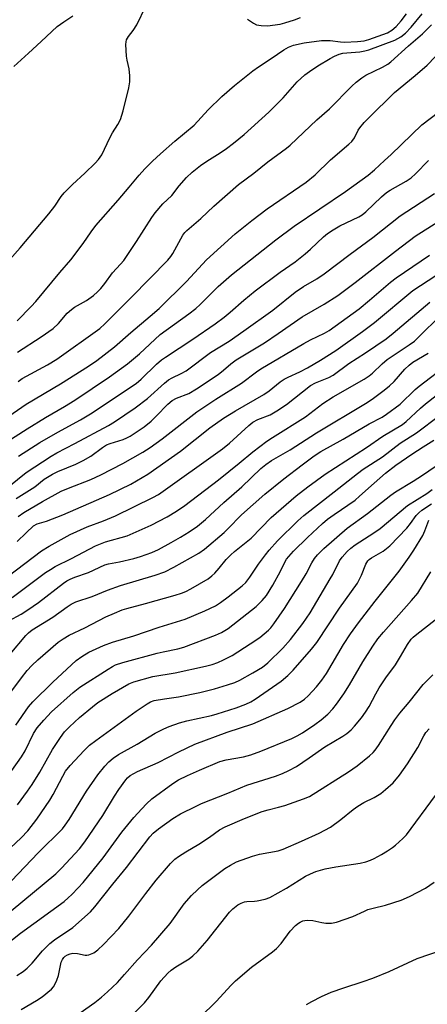
# Model space of a CAD drawing. Units: inches. Extents: x 1237767 to 1243767, y 533455 to 537455.
# Drawn here: x 1238415 to 1238534, y 534440 to 534729 of the extents above; entities that cross this region are included whole.
import ezdxf

# ---------------------------------------------------------------- set-up
doc = ezdxf.new("R2010")
doc.units = ezdxf.units.IN
doc.header["$MEASUREMENT"] = 0
doc.layers.add('Undefined', color=1, linetype='Continuous')

msp = doc.modelspace()

# ---------------------------------------------------------------- linework, layer by layer
at = {"layer": 'Undefined'}
for points, elevation in [([(1238412.8, 534714.78), (1238417.15, 534718.69), (1238420.82, 534722.19), (1238425.56, 534726.51), (1238427.53, 534727.95), (1238430.15, 534729.67)], 304), ([(1238408.81, 534589.68), (1238416.42, 534595.84), (1238423.73, 534600.67), (1238425.44, 534601.67), (1238430.66, 534604.34), (1238440.57, 534609.62), (1238442.29, 534610.68), (1238448.38, 534614.82), (1238452, 534617.54), (1238457, 534622.06), (1238458.13, 534622.99), (1238459.23, 534623.63), (1238461.88, 534624.84), (1238463.31, 534625.69), (1238470.45, 534631.07), (1238475.88, 534634.39), (1238480.17, 534637.35), (1238488.69, 534643.43), (1238495.22, 534648.66), (1238497.7, 534650.32), (1238501.56, 534652.58), (1238503.75, 534654.05), (1238511.35, 534659.86), (1238518.02, 534664.7), (1238526.02, 534671.06), (1238536.03, 534677.64)], 320), ([(1238413.54, 534588.28), (1238418.98, 534591.69), (1238421.77, 534593.87), (1238424.16, 534595.38), (1238425.69, 534596.12), (1238431.02, 534598.32), (1238433.11, 534599.38), (1238435.39, 534600.69), (1238438.77, 534603.22), (1238439.95, 534603.93), (1238441.02, 534604.34), (1238444.91, 534605.54), (1238445.97, 534605.98), (1238446.96, 534606.54), (1238450.97, 534609.28), (1238453.04, 534610.93), (1238454.54, 534612.32), (1238457.94, 534615.9), (1238459.25, 534616.97), (1238460.5, 534617.63), (1238464.13, 534619.05), (1238466.36, 534620.36), (1238472.66, 534624.58), (1238474.24, 534625.83), (1238476.38, 534627.72), (1238477.93, 534628.87), (1238486.26, 534633.89), (1238490.31, 534636.6), (1238497.29, 534641.46), (1238503.78, 534645.21), (1238507.72, 534647.74), (1238512.83, 534651.51), (1238524.59, 534660.72), (1238530.4, 534665.14), (1238537.01, 534669.3)], 322), ([(1238414.09, 534583), (1238415.79, 534584.18), (1238421.2, 534587.41), (1238426.71, 534590.36), (1238428.83, 534591.3), (1238435.44, 534593.84), (1238438.37, 534595.17), (1238444.8, 534598.54), (1238450.66, 534601.79), (1238452.77, 534603.17), (1238456.32, 534605.75), (1238466.44, 534613.67), (1238471.96, 534617.34), (1238479.57, 534622), (1238483.88, 534625.32), (1238485.22, 534626.25), (1238497.78, 534633.63), (1238499.75, 534634.69), (1238503.85, 534636.73), (1238505.19, 534637.51), (1238513.97, 534643.81), (1238517.01, 534646.31), (1238523.18, 534651.62), (1238524.82, 534652.87), (1238534.63, 534659.52)], 324), ([(1238413.78, 534575.67), (1238416.5, 534578.14), (1238418.6, 534580.25), (1238419.66, 534580.83), (1238422.42, 534581.64), (1238427.17, 534583.41), (1238440.85, 534589.39), (1238447.1, 534592.47), (1238452.09, 534595.42), (1238461.64, 534602.11), (1238470.23, 534608.93), (1238474.25, 534611.77), (1238477.76, 534613.89), (1238486.08, 534618.68), (1238487.6, 534619.77), (1238490.86, 534622.41), (1238492.03, 534623.22), (1238493.2, 534623.82), (1238496.61, 534625.35), (1238498.86, 534626.5), (1238502.66, 534628.73), (1238507.19, 534631.64), (1238514.97, 534637.16), (1238518.5, 534639.82), (1238529.72, 534649.22), (1238536.44, 534653.55)], 326), ([(1238411.15, 534565.46), (1238420.95, 534572.92), (1238423.17, 534574.28), (1238429.33, 534577.7), (1238434.3, 534579.93), (1238439.08, 534581.7), (1238442.66, 534583.2), (1238453.57, 534588.52), (1238455.18, 534589.39), (1238474, 534602.83), (1238476.01, 534604.48), (1238481.72, 534609.64), (1238482.86, 534610.57), (1238484.35, 534611.41), (1238487.89, 534612.8), (1238489.92, 534613.91), (1238492.69, 534615.83), (1238499.71, 534621.39), (1238501.23, 534622.18), (1238505.06, 534623.65), (1238506.41, 534624.36), (1238510.98, 534627.77), (1238515.88, 534630.91), (1238521.89, 534635.07), (1238523.96, 534636.67), (1238534.65, 534645.74)], 328), ([(1238412.32, 534559.2), (1238422.13, 534566.52), (1238423.54, 534567.47), (1238424.99, 534568.32), (1238429.74, 534570.68), (1238436.76, 534574.41), (1238439.7, 534575.51), (1238446.06, 534577.34), (1238453.09, 534580.42), (1238457.79, 534582.84), (1238460.51, 534584.54), (1238462.91, 534586.2), (1238472.79, 534593.7), (1238478.84, 534598.59), (1238482.85, 534601.95), (1238486.92, 534605.04), (1238488.59, 534606.15), (1238498.3, 534612.2), (1238503.39, 534616.05), (1238506.36, 534618.03), (1238515.49, 534623.23), (1238516.91, 534624.15), (1238517.93, 534624.98), (1238520.73, 534627.75), (1238522.18, 534629.02), (1238528.67, 534633.27), (1238530.16, 534634.35), (1238531.41, 534635.49), (1238537.91, 534641.94)], 330), ([(1238411.37, 534552.38), (1238415.03, 534554.32), (1238416.99, 534555.58), (1238420.1, 534557.78), (1238427.39, 534563.42), (1238428.35, 534564.08), (1238429.36, 534564.63), (1238430.68, 534565.19), (1238434.71, 534566.59), (1238439.54, 534568.8), (1238440.6, 534569.09), (1238443.82, 534569.66), (1238448.02, 534570.68), (1238449.97, 534571.27), (1238453.28, 534572.43), (1238455.2, 534573.33), (1238458.93, 534575.32), (1238461.69, 534576.88), (1238464.15, 534578.43), (1238466.63, 534580.18), (1238468.94, 534582.07), (1238474.38, 534587.04), (1238479.62, 534591.67), (1238485.18, 534597.01), (1238486.62, 534598.25), (1238488.31, 534599.35), (1238493.79, 534602.5), (1238501.46, 534607.53), (1238515.81, 534616.07), (1238517.77, 534617.36), (1238521.34, 534619.94), (1238522.85, 534621.21), (1238524.22, 534622.57), (1238527.32, 534626.1), (1238528.59, 534627.33), (1238529.74, 534628.16), (1238534.17, 534630.85)], 332), ([(1238411.75, 534542.59), (1238416.37, 534548.08), (1238417.15, 534548.88), (1238418.25, 534549.74), (1238424.23, 534553.44), (1238428.44, 534556.53), (1238429.68, 534557.28), (1238430.99, 534557.92), (1238435.78, 534559.55), (1238440.28, 534561.43), (1238444.05, 534562.71), (1238454.23, 534565.76), (1238457.08, 534566.75), (1238459.69, 534568.08), (1238466.98, 534572.19), (1238468.65, 534573.44), (1238474.43, 534578.28), (1238475.54, 534579.34), (1238479.49, 534583.43), (1238486.4, 534589.55), (1238491.95, 534593.98), (1238497.25, 534598.06), (1238500.83, 534600.7), (1238502.8, 534601.99), (1238509.31, 534605.64), (1238516.92, 534610.11), (1238520.68, 534612.09), (1238521.98, 534612.93), (1238525.98, 534615.87), (1238530.44, 534620.16), (1238531.53, 534621.11), (1238540.28, 534627.83)], 334), ([(1238409.87, 534528.73), (1238415.05, 534535.71), (1238416.78, 534537.87), (1238418.09, 534539.28), (1238419.9, 534540.97), (1238425.87, 534546.13), (1238427.26, 534547.11), (1238429.03, 534548.15), (1238433.65, 534550.35), (1238439.77, 534553.53), (1238442.37, 534554.69), (1238444.57, 534555.6), (1238445.94, 534556.06), (1238451.37, 534557.49), (1238460.13, 534559.93), (1238461.96, 534560.51), (1238463.19, 534561.02), (1238464.73, 534561.8), (1238469.73, 534564.72), (1238470.88, 534565.58), (1238471.72, 534566.35), (1238473, 534567.83), (1238475.02, 534570.36), (1238476.38, 534571.77), (1238477.44, 534572.7), (1238482.36, 534576.65), (1238488.22, 534582.63), (1238495.49, 534588.98), (1238499, 534591.69), (1238504.03, 534595.35), (1238516.15, 534603.21), (1238520.89, 534606.46), (1238526.72, 534609.97), (1238527.77, 534610.83), (1238531.94, 534614.73), (1238533.4, 534616), (1238540.56, 534621.59)], 336), ([(1238413.44, 534521.84), (1238417.18, 534527.21), (1238418.37, 534528.71), (1238424.26, 534534.4), (1238431.09, 534540.81), (1238432.78, 534541.99), (1238434.78, 534543.23), (1238439.1, 534545.18), (1238441.76, 534546.11), (1238447.99, 534548.05), (1238455.45, 534550.57), (1238462.98, 534552.88), (1238468.78, 534555.35), (1238471.87, 534556.84), (1238473.38, 534557.73), (1238475.65, 534559.43), (1238479.69, 534562.7), (1238480.76, 534563.66), (1238481.98, 534565.17), (1238484.52, 534568.98), (1238486.53, 534571.78), (1238487.6, 534573.14), (1238490.11, 534575.82), (1238495.98, 534581.68), (1238497.74, 534583.28), (1238506.71, 534590.16), (1238513.5, 534595.61), (1238515.19, 534596.8), (1238520.84, 534600.5), (1238525.99, 534604.42), (1238530.81, 534607.48), (1238537.51, 534612.58)], 338), ([(1238412.29, 534508.53), (1238415.11, 534512.58), (1238416.12, 534514.29), (1238418.6, 534519.35), (1238419.71, 534521.05), (1238421.6, 534523.29), (1238423.88, 534525.71), (1238430.19, 534531.42), (1238432.22, 534532.92), (1238440.45, 534538.25), (1238441.7, 534539.02), (1238442.64, 534539.48), (1238444.8, 534540.18), (1238454.87, 534542.94), (1238456.57, 534543.35), (1238460.9, 534544.19), (1238462.59, 534544.65), (1238471.94, 534548.16), (1238473.7, 534549.01), (1238475.6, 534550.17), (1238483.83, 534556.63), (1238485.62, 534558.33), (1238486.8, 534559.86), (1238488.68, 534562.84), (1238490.97, 534566.94), (1238492.18, 534569.59), (1238492.7, 534570.45), (1238494.79, 534572.82), (1238498.81, 534576.77), (1238503.23, 534580.89), (1238504.75, 534582.18), (1238506.63, 534583.57), (1238512.78, 534587.78), (1238514.1, 534588.88), (1238518.34, 534592.77), (1238521.73, 534595.69), (1238524.72, 534598), (1238529.37, 534601.19), (1238532.76, 534603.42), (1238535.84, 534605.31)], 340), ([(1238413.92, 534498.45), (1238416.88, 534502.51), (1238418.17, 534504.42), (1238420.42, 534508.05), (1238424.13, 534514.67), (1238426.48, 534518.24), (1238427.72, 534519.87), (1238429.1, 534521.37), (1238432.09, 534524.08), (1238435.85, 534527.24), (1238437.48, 534528.44), (1238441.61, 534531.11), (1238446.51, 534533.93), (1238447.95, 534534.57), (1238453.51, 534536.04), (1238460.11, 534537.14), (1238468.97, 534539.12), (1238470.96, 534539.61), (1238472.58, 534540.16), (1238474.3, 534540.95), (1238476.75, 534542.27), (1238482.07, 534545.64), (1238484.85, 534547.55), (1238486.21, 534548.59), (1238487.47, 534549.7), (1238488.11, 534550.36), (1238488.98, 534551.5), (1238492.12, 534555.98), (1238497.12, 534563.97), (1238498.45, 534566.18), (1238500.13, 534569.35), (1238500.9, 534570.63), (1238501.8, 534571.73), (1238503.6, 534573.56), (1238510.43, 534579.55), (1238516.46, 534583.83), (1238523.27, 534589.22), (1238524.63, 534590.16), (1238529.84, 534593.34), (1238532.53, 534595.08), (1238541.48, 534601.28)], 342), ([(1238408.52, 534482.85), (1238415.01, 534488.79), (1238416.94, 534490.84), (1238419.54, 534494.32), (1238423.43, 534499.89), (1238424.37, 534501.5), (1238427.15, 534506.88), (1238428.02, 534508.31), (1238429.39, 534510.02), (1238433.41, 534514.45), (1238435.04, 534515.97), (1238436.82, 534517.36), (1238448.7, 534525.92), (1238451.88, 534528.11), (1238452.89, 534528.69), (1238453.95, 534529.05), (1238457.02, 534529.58), (1238461.08, 534530.13), (1238467.36, 534531.42), (1238471.6, 534532.44), (1238475.45, 534533.61), (1238477.6, 534534.35), (1238479.06, 534535.02), (1238482.89, 534537.12), (1238485.69, 534538.81), (1238487.27, 534540.14), (1238491.66, 534544.43), (1238493.88, 534546.94), (1238497.53, 534551.58), (1238499.64, 534554.73), (1238505.54, 534564.68), (1238506.26, 534565.98), (1238508.21, 534569.94), (1238509.02, 534571.06), (1238510.51, 534572.74), (1238511.54, 534573.68), (1238512.83, 534574.66), (1238518.33, 534578.23), (1238520.1, 534579.47), (1238528.1, 534586.2), (1238533.77, 534589.68), (1238535.34, 534590.91)], 344), ([(1238412.13, 534476.18), (1238419.93, 534484.42), (1238427.06, 534491.5), (1238427.9, 534492.56), (1238429.01, 534494.17), (1238434.13, 534502.46), (1238437.46, 534507.3), (1238439.5, 534509.77), (1238440.67, 534511.05), (1238441.95, 534512.11), (1238443.53, 534513.27), (1238448.96, 534516.3), (1238454.22, 534519.44), (1238456.76, 534520.74), (1238458.33, 534521.44), (1238461.35, 534522.47), (1238463.49, 534523.08), (1238470.75, 534524.68), (1238472.38, 534525.11), (1238478.01, 534526.92), (1238480.79, 534528.02), (1238482.23, 534528.7), (1238483.55, 534529.48), (1238491.19, 534534.74), (1238493.11, 534536.39), (1238494.63, 534537.92), (1238500.07, 534544.11), (1238501.58, 534546.03), (1238508.26, 534556.12), (1238513.52, 534563.47), (1238514.72, 534565.78), (1238515.96, 534569.02), (1238516.53, 534569.98), (1238516.93, 534570.37), (1238517.61, 534570.86), (1238521.02, 534572.86), (1238523.01, 534574.39), (1238527.94, 534579.52), (1238529.02, 534580.88), (1238530.69, 534583.22), (1238531.43, 534584.08), (1238532.31, 534584.79), (1238535.19, 534586.68)], 346), ([(1238412.08, 534467.42), (1238425.13, 534478.23), (1238426.81, 534479.94), (1238432.05, 534485.63), (1238433.6, 534487.6), (1238438.91, 534495.4), (1238442.28, 534501.03), (1238443.58, 534502.96), (1238445.61, 534505.81), (1238446.15, 534506.42), (1238446.9, 534507.06), (1238449.03, 534508.3), (1238455.1, 534510.86), (1238461.19, 534513.98), (1238465.9, 534516.3), (1238475.31, 534519.76), (1238482.81, 534522.24), (1238493.06, 534526.72), (1238496.69, 534528.57), (1238498.01, 534529.46), (1238499.04, 534530.44), (1238501.46, 534533.05), (1238503.1, 534535.05), (1238504.39, 534536.99), (1238509.39, 534545.48), (1238511.43, 534548.55), (1238513.77, 534551.78), (1238518.7, 534558.16), (1238525.75, 534566.95), (1238528.66, 534571.01), (1238530.04, 534573.11), (1238532.65, 534577.42), (1238533.25, 534578.74), (1238534.36, 534581.94)], 348), ([(1238409.58, 534456.74), (1238414.82, 534460.85), (1238427.61, 534470.19), (1238428.79, 534471.19), (1238429.85, 534472.22), (1238431.7, 534474.15), (1238433.11, 534475.77), (1238439, 534482.97), (1238444.45, 534490.44), (1238447.99, 534494.76), (1238450.31, 534497.34), (1238451.71, 534498.81), (1238453.23, 534500.21), (1238459.43, 534504.74), (1238461.11, 534505.78), (1238463.72, 534507.11), (1238467.19, 534508.68), (1238473.18, 534511.15), (1238475.06, 534511.7), (1238480.13, 534512.58), (1238482.27, 534513.11), (1238485.16, 534514.19), (1238494.3, 534517.95), (1238495.82, 534518.66), (1238497.43, 534519.6), (1238501.02, 534521.98), (1238502.88, 534523.35), (1238504.82, 534525.09), (1238506.23, 534526.63), (1238507.35, 534527.99), (1238509.5, 534530.98), (1238511.2, 534533.68), (1238515.06, 534540.39), (1238517.98, 534545.02), (1238519.47, 534547.15), (1238521.08, 534549.11), (1238529.31, 534558.31), (1238531.16, 534560.54), (1238534.96, 534566.78)], 350), ([(1238413.73, 534448.46), (1238415.59, 534449.67), (1238416.7, 534450.62), (1238418.19, 534452.08), (1238421.23, 534455.67), (1238423.34, 534457.9), (1238424.71, 534458.94), (1238430.13, 534462.52), (1238435.27, 534467.16), (1238436.53, 534468.59), (1238441.8, 534475.23), (1238445.89, 534480.13), (1238452.67, 534489.13), (1238453.67, 534490.15), (1238455.24, 534491.46), (1238459.46, 534494.5), (1238461.69, 534495.85), (1238466.21, 534498.14), (1238467.83, 534498.89), (1238475.54, 534501.89), (1238481.07, 534504.2), (1238489.44, 534506.92), (1238491.57, 534507.69), (1238493.37, 534508.51), (1238495.63, 534509.76), (1238499.33, 534512.24), (1238503.96, 534515.49), (1238509.21, 534518.61), (1238510.39, 534519.42), (1238511.61, 534520.5), (1238512.58, 534521.55), (1238514.63, 534524), (1238515.82, 534525.64), (1238516.91, 534527.34), (1238518.83, 534530.97), (1238519.86, 534532.74), (1238521.83, 534535.67), (1238524.59, 534539.5), (1238526.13, 534541.98), (1238528.1, 534545.46), (1238529.2, 534546.98), (1238529.77, 534547.58), (1238530.89, 534548.54), (1238536.25, 534552.66)], 352), ([(1238415.02, 534438.52), (1238419.48, 534441.11), (1238421.16, 534442.24), (1238423.83, 534444.5), (1238424.42, 534445.12), (1238424.89, 534445.82), (1238425.45, 534447.12), (1238425.9, 534448.48), (1238426.72, 534452.38), (1238427.07, 534453.14), (1238427.53, 534453.76), (1238427.91, 534454.11), (1238428.6, 534454.53), (1238429.37, 534454.83), (1238430.15, 534454.99), (1238431.45, 534454.94), (1238433.71, 534454.44), (1238434.26, 534454.42), (1238434.77, 534454.5), (1238436.26, 534455.14), (1238437.41, 534455.96), (1238439.09, 534457.58), (1238443.56, 534462.2), (1238446.52, 534465.83), (1238451.47, 534472.55), (1238454.54, 534476.45), (1238458.71, 534481.32), (1238459.97, 534482.53), (1238461.09, 534483.38), (1238463.2, 534484.74), (1238467.03, 534487), (1238470.14, 534489.03), (1238473.08, 534491.15), (1238474.7, 534492.03), (1238480.45, 534494.48), (1238485.58, 534496.52), (1238487.34, 534497.06), (1238490.37, 534497.78), (1238492.24, 534498.32), (1238497.7, 534500.21), (1238499.44, 534500.95), (1238510.88, 534508.12), (1238513.38, 534509.92), (1238517.05, 534512.86), (1238518.06, 534513.79), (1238518.72, 534514.52), (1238519.68, 534515.89), (1238523.34, 534521.77), (1238524.44, 534523.4), (1238525.9, 534525.3), (1238528.67, 534528.52), (1238532.69, 534533.71), (1238535.53, 534536.58)], 354), ([(1238427.31, 534434.04), (1238436.59, 534440.6), (1238438.56, 534442.14), (1238440.28, 534443.65), (1238443.17, 534446.47), (1238445.27, 534448.73), (1238449.11, 534453.11), (1238453.15, 534457.32), (1238458.63, 534463.69), (1238462.72, 534469.46), (1238464.87, 534471.95), (1238466.59, 534473.61), (1238468, 534474.81), (1238474.61, 534479.79), (1238476.26, 534480.85), (1238478.04, 534481.76), (1238482.79, 534483.44), (1238484.78, 534484.01), (1238490.28, 534485.04), (1238491.69, 534485.49), (1238497.08, 534487.79), (1238502.32, 534490.19), (1238505.58, 534491.93), (1238508.67, 534494.22), (1238512.26, 534497.16), (1238513.61, 534498.14), (1238515.32, 534499.17), (1238518.42, 534500.66), (1238520.36, 534501.85), (1238521.72, 534502.95), (1238523.91, 534504.92), (1238525.84, 534507.18), (1238528.18, 534510.49), (1238531.19, 534515.3), (1238532.92, 534518.67), (1238533.51, 534519.66), (1238534.53, 534520.76)], 356), ([(1238447.16, 534436.58), (1238451.09, 534440.48), (1238452.36, 534442.03), (1238455.89, 534446.88), (1238457.94, 534449.18), (1238458.88, 534450.02), (1238460.28, 534451.02), (1238464.21, 534453.4), (1238465.29, 534454.26), (1238466.71, 534455.57), (1238469.44, 534458.72), (1238476, 534467.01), (1238477.02, 534468.05), (1238478.43, 534469.14), (1238479.41, 534469.71), (1238480.38, 534470.05), (1238481.09, 534470.16), (1238483.3, 534470.24), (1238484.16, 534470.35), (1238486.45, 534470.89), (1238487.84, 534471.36), (1238492.69, 534474.06), (1238498.24, 534477.54), (1238499.74, 534478.29), (1238501.27, 534478.91), (1238504.06, 534479.69), (1238507.13, 534480.35), (1238514.28, 534481.44), (1238515.97, 534481.8), (1238517.32, 534482.28), (1238518.38, 534482.76), (1238520.5, 534483.9), (1238522.25, 534484.98), (1238523.72, 534485.95), (1238524.63, 534486.68), (1238526.8, 534488.65), (1238527.81, 534489.7), (1238536.32, 534501.25)], 358), ([(1238467.45, 534436.23), (1238472.1, 534440.86), (1238476.54, 534445.66), (1238477.79, 534446.87), (1238482.44, 534450.87), (1238488.65, 534455.45), (1238489.78, 534456.39), (1238491.19, 534457.88), (1238493.8, 534461.42), (1238495.34, 534463.09), (1238496.19, 534463.83), (1238496.69, 534464.13), (1238497.5, 534464.46), (1238498.07, 534464.59), (1238498.95, 534464.66), (1238500.45, 534464.56), (1238503.08, 534463.96), (1238504.23, 534463.81), (1238505.92, 534463.82), (1238507.34, 534464.09), (1238512.13, 534465.73), (1238515.55, 534467.36), (1238516.57, 534467.77), (1238518.08, 534468.2), (1238521.71, 534469.05), (1238526.34, 534470.56), (1238528.72, 534471.65), (1238533.39, 534474.04), (1238535.96, 534475.84)], 360), ([(1238498.6, 534439.99), (1238500.12, 534440.86), (1238503, 534442.36), (1238505.82, 534443.63), (1238509.48, 534444.91), (1238515.21, 534446.71), (1238518, 534447.73), (1238522.77, 534449.69), (1238530.99, 534453.43), (1238538.71, 534456.1)], 362)]:
    msp.add_lwpolyline(points, dxfattribs=dict(at, elevation=elevation))
for points in [[(1238411.64, 534658.3, 306), (1238414.72, 534661.67, 306), (1238423.1, 534671.61, 306), (1238424.89, 534673.89, 306), (1238426.69, 534676.71, 306), (1238427.54, 534677.79, 306), (1238429.98, 534680.29, 306), (1238433.67, 534683.58, 306), (1238436.64, 534686.48, 306), (1238437.63, 534687.56, 306), (1238438.59, 534688.98, 306), (1238440.96, 534693.93, 306), (1238441.77, 534695.38, 306), (1238443.3, 534697.8, 306), (1238444.08, 534699.34, 306), (1238444.84, 534701.85, 306), (1238446.52, 534708.6, 306), (1238446.81, 534710.29, 306), (1238446.81, 534712.05, 306), (1238446.64, 534714.1, 306), (1238446, 534716.69, 306), (1238445.85, 534717.82, 306), (1238445.68, 534721.23, 306), (1238445.75, 534722.07, 306), (1238445.89, 534722.61, 306), (1238446.44, 534723.65, 306), (1238447.75, 534725.35, 306), (1238448.87, 534727.03, 306), (1238451.5, 534732.52, 306)], [(1238413.78, 534640.27, 308), (1238417.94, 534644.5, 308), (1238419.3, 534646.01, 308), (1238426.27, 534654.42, 308), (1238429.56, 534658.19, 308), (1238433.14, 534662.99, 308), (1238435.45, 534666.41, 308), (1238436.87, 534668.26, 308), (1238443.41, 534675.62, 308), (1238446.63, 534679.42, 308), (1238449.55, 534683.03, 308), (1238451.17, 534684.84, 308), (1238453.45, 534687.07, 308), (1238455.78, 534689.22, 308), (1238460.03, 534692.94, 308), (1238465.67, 534697.68, 308), (1238469.8, 534702.09, 308), (1238473.74, 534706.06, 308), (1238477.51, 534709.24, 308), (1238482.84, 534713.57, 308), (1238484.48, 534714.77, 308), (1238488.17, 534717.15, 308), (1238491.96, 534719.75, 308), (1238493.28, 534720.48, 308), (1238494.77, 534721.03, 308), (1238497.86, 534721.73, 308), (1238502.94, 534722.45, 308), (1238505.48, 534722.45, 308), (1238508.5, 534722.01, 308), (1238509.7, 534721.92, 308), (1238513.48, 534722.12, 308), (1238515.44, 534722.33, 308), (1238516.81, 534722.71, 308), (1238522.27, 534724.72, 308), (1238523.58, 534725.47, 308), (1238524.83, 534726.53, 308), (1238526.3, 534728.18, 308), (1238527.9, 534730.22, 308)], [(1238413.91, 534631.12, 310), (1238420.86, 534635.64, 310), (1238424.38, 534638.06, 310), (1238425.88, 534639.48, 310), (1238428.45, 534642.53, 310), (1238429.69, 534643.65, 310), (1238430.63, 534644.27, 310), (1238434.15, 534646.23, 310), (1238436.13, 534647.7, 310), (1238437.38, 534648.82, 310), (1238438.32, 534649.79, 310), (1238439.49, 534651.25, 310), (1238441.76, 534654.32, 310), (1238444.11, 534656.88, 310), (1238445.04, 534658, 310), (1238448.79, 534663.53, 310), (1238453.25, 534670.54, 310), (1238454.26, 534671.97, 310), (1238456.49, 534674.57, 310), (1238459.08, 534677.01, 310), (1238461.26, 534679.84, 310), (1238463.39, 534682.26, 310), (1238465.11, 534683.86, 310), (1238467.55, 534685.8, 310), (1238469.39, 534687.06, 310), (1238473.27, 534689.49, 310), (1238475.15, 534690.79, 310), (1238477.17, 534692.34, 310), (1238480.26, 534694.93, 310), (1238487.5, 534701.47, 310), (1238491.69, 534705.68, 310), (1238495.84, 534710.34, 310), (1238498.11, 534712.34, 310), (1238499.46, 534713.38, 310), (1238501.9, 534714.99, 310), (1238505.45, 534717.21, 310), (1238506.76, 534717.9, 310), (1238508.12, 534718.39, 310), (1238509.23, 534718.69, 310), (1238510.41, 534718.85, 310), (1238514.23, 534719.17, 310), (1238515.7, 534719.45, 310), (1238516.85, 534719.75, 310), (1238524.48, 534722.58, 310), (1238526.21, 534723.54, 310), (1238527.56, 534724.55, 310), (1238529.26, 534726.39, 310), (1238532.42, 534730.21, 310)], [(1238481.26, 534728.73, 306), (1238483, 534727.49, 306), (1238483.9, 534727.06, 306), (1238485.24, 534726.82, 306), (1238487.17, 534726.76, 306), (1238490.85, 534727.25, 306), (1238492.26, 534727.58, 306), (1238495.09, 534728.52, 306), (1238496.76, 534729.14, 306)], [(1238414.09, 534622.54, 312), (1238415.3, 534623.36, 312), (1238422.67, 534627.39, 312), (1238425.46, 534629.07, 312), (1238438.03, 534638.09, 312), (1238439.5, 534639.41, 312), (1238447.32, 534647.19, 312), (1238457.97, 534658.07, 312), (1238458.83, 534659.12, 312), (1238459.44, 534660.02, 312), (1238462.3, 534665.36, 312), (1238462.88, 534666.16, 312), (1238463.49, 534666.77, 312), (1238467.66, 534670.27, 312), (1238471.41, 534673.87, 312), (1238478.64, 534680.25, 312), (1238483.11, 534683.6, 312), (1238487.22, 534686.91, 312), (1238492.69, 534690.87, 312), (1238493.81, 534691.78, 312), (1238501.62, 534699.2, 312), (1238505.32, 534702.45, 312), (1238511.87, 534709.07, 312), (1238513.15, 534710.26, 312), (1238514.75, 534711.48, 312), (1238515.94, 534712.27, 312), (1238520.84, 534714.61, 312), (1238522.34, 534715.47, 312), (1238523.27, 534716.16, 312), (1238528.46, 534720.91, 312), (1238532.53, 534724.38, 312), (1238535.22, 534727.04, 312)], [(1238410.11, 534611.47, 314), (1238416.43, 534615.92, 314), (1238426.54, 534621.86, 314), (1238434.68, 534627.02, 314), (1238437.15, 534628.72, 314), (1238442.3, 534632.64, 314), (1238447.11, 534636.91, 314), (1238452.78, 534641.63, 314), (1238455.4, 534643.95, 314), (1238463.43, 534651.81, 314), (1238469.29, 534658.19, 314), (1238477.71, 534665.81, 314), (1238482.6, 534669.71, 314), (1238487.08, 534673.13, 314), (1238498.47, 534680.92, 314), (1238501.14, 534683.05, 314), (1238505.58, 534687.47, 314), (1238510.99, 534692.08, 314), (1238511.8, 534692.85, 314), (1238512.6, 534693.97, 314), (1238513.71, 534696.14, 314), (1238514.16, 534696.85, 314), (1238515.44, 534698.44, 314), (1238516.68, 534699.72, 314), (1238524.38, 534707.22, 314), (1238530.41, 534712.22, 314), (1238533.88, 534715.22, 314), (1238538.45, 534720.01, 314)], [(1238410.83, 534604.84, 316), (1238416.73, 534608.68, 316), (1238422.09, 534611.97, 316), (1238427.69, 534615.18, 316), (1238430.69, 534617.1, 316), (1238440.86, 534623.9, 316), (1238446.17, 534627.75, 316), (1238449.68, 534630.68, 316), (1238455.73, 534636.31, 316), (1238464.12, 534642.36, 316), (1238466.11, 534643.94, 316), (1238467.38, 534645.09, 316), (1238472.67, 534650.33, 316), (1238476.57, 534653.78, 316), (1238489.59, 534664.08, 316), (1238494.91, 534668.06, 316), (1238509.98, 534678.19, 316), (1238516.62, 534683, 316), (1238518.44, 534684.52, 316), (1238521.39, 534687.26, 316), (1238523.4, 534689, 316), (1238532.33, 534697.7, 316), (1238537.26, 534701.45, 316)], [(1238414.19, 534600.67, 318), (1238420.5, 534604.63, 318), (1238425.74, 534607.71, 318), (1238432.39, 534611.34, 318), (1238435.27, 534613.05, 318), (1238448.65, 534621.96, 318), (1238450.15, 534623.2, 318), (1238454.63, 534627.56, 318), (1238456.14, 534628.85, 318), (1238457.27, 534629.67, 318), (1238465.29, 534634.91, 318), (1238471.79, 534639.43, 318), (1238474.42, 534641.38, 318), (1238476.22, 534642.81, 318), (1238480.19, 534646.36, 318), (1238483.5, 534649.07, 318), (1238490.82, 534654.52, 318), (1238495.2, 534657.6, 318), (1238498.22, 534659.96, 318), (1238499.78, 534661.31, 318), (1238503.59, 534664.95, 318), (1238504.69, 534665.86, 318), (1238506.33, 534666.96, 318), (1238508.3, 534668.1, 318), (1238513.86, 534670.78, 318), (1238514.85, 534671.33, 318), (1238515.98, 534672.23, 318), (1238520.53, 534676.59, 318), (1238522, 534677.86, 318), (1238523.1, 534678.61, 318), (1238527.71, 534681.24, 318), (1238529.19, 534682.21, 318), (1238530.49, 534683.37, 318), (1238534.3, 534687.27, 318)]]:
    msp.add_polyline3d(points, dxfattribs=at)

doc.saveas('drawing.dxf')
